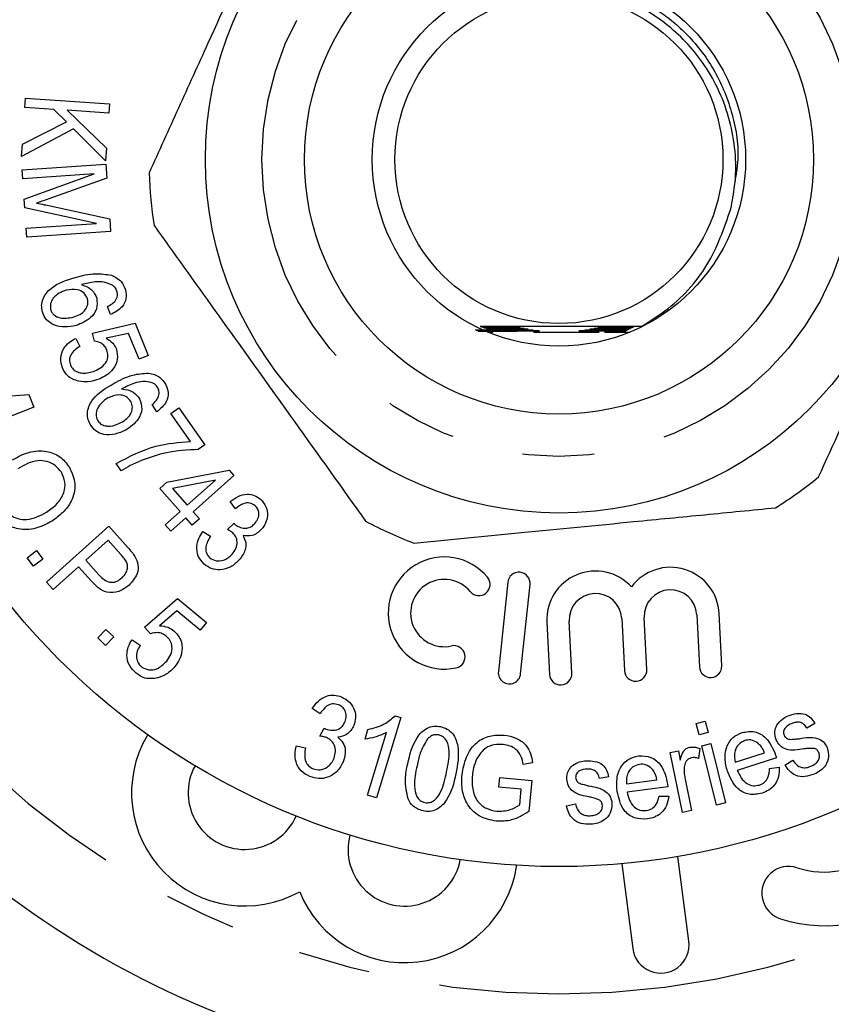
# Model space of a CAD drawing. Extents: x 156 to 251, y 85 to 279.
# Drawn here: x 189 to 203, y 96 to 113 of the extents above; entities that cross this region are included whole.
import ezdxf

# ---------------------------------------------------------------- set-up
doc = ezdxf.new("R2010")
doc.units = 0
doc.linetypes.add('PHANTOM', pattern=[12.7, 6.35, -1.27, 1.27, -1.27, 1.27, -1.27])
doc.layers.get('0').update_dxf_attribs({"linetype": 'CONTINUOUS'})

msp = doc.modelspace()

# ---------------------------------------------------------------- linework, layer by layer
at = {"color": 7, "linetype": 'CONTINUOUS'}
for p, q in [((188.79, 111.609), (188.801, 111.774)), ((188.801, 111.774), (190.285, 111.675)), ((189.304, 111.575), (188.79, 111.609)), ((189.528, 111.355), (189.304, 111.575)), ((190.285, 111.675), (190.274, 111.51)), ((189.538, 111.559), (190.233, 110.891)), ((190.274, 111.51), (189.538, 111.559)), ((189.652, 111.231), (188.733, 110.744)), ((188.747, 110.961), (189.528, 111.355)), ((190.218, 110.668), (189.652, 111.231)), ((188.733, 110.744), (188.747, 110.961)), ((190.233, 110.891), (190.218, 110.668)), ((188.741, 110.507), (190.223, 110.61)), ((190.223, 110.61), (190.24, 110.362)), ((188.752, 110.348), (188.741, 110.507)), ((190.014, 110.436), (188.752, 110.348)), ((188.778, 109.986), (190.014, 110.436)), ((190.24, 110.362), (189.212, 109.993)), ((188.788, 109.837), (188.778, 109.986)), ((190.054, 109.561), (188.788, 109.837)), ((189.239, 109.868), (190.291, 109.641)), ((188.814, 109.474), (190.054, 109.561)), ((190.291, 109.641), (190.306, 109.419)), ((188.825, 109.315), (188.814, 109.474)), ((190.306, 109.419), (188.825, 109.315)), ((190.305, 107.947), (190.251, 108.09)), ((189.988, 107.62), (190.74, 107.794)), ((190.74, 107.794), (190.971, 107.222)), ((190.021, 107.479), (189.988, 107.62)), ((190.624, 107.616), (190.229, 107.529)), ((190.81, 107.157), (190.624, 107.616)), ((197.281, 107.675), (196.753, 107.676)), ((196.767, 107.671), (197.293, 107.672)), ((196.802, 107.656), (197.341, 107.657)), ((197.114, 107.734), (196.845, 107.734)), ((196.859, 107.729), (197.123, 107.73)), ((197.153, 107.719), (196.89, 107.719)), ((196.905, 107.715), (197.163, 107.716)), ((197.194, 107.705), (196.935, 107.705)), ((196.95, 107.7), (197.204, 107.701)), ((196.972, 107.64), (197.061, 107.64)), ((197.236, 107.69), (196.981, 107.69)), ((196.995, 107.686), (197.247, 107.686)), ((197.78, 107.64), (198.942, 107.64)), ((199.038, 107.64), (199.492, 107.64)), ((199.128, 107.659), (199.408, 107.658)), ((199.417, 107.663), (199.14, 107.662)), ((199.176, 107.673), (199.438, 107.673)), ((199.447, 107.678), (199.187, 107.677)), ((199.221, 107.688), (199.467, 107.688)), ((199.476, 107.692), (199.232, 107.691)), ((199.265, 107.703), (199.497, 107.702)), ((199.506, 107.707), (199.275, 107.706)), ((199.306, 107.717), (199.526, 107.717)), ((199.536, 107.721), (199.316, 107.721)), ((199.346, 107.732), (199.556, 107.731)), ((199.683, 107.736), (199.355, 107.735)), ((189.689, 107.528), (189.764, 107.386)), ((190.971, 107.222), (190.81, 107.157)), ((187.782, 106.458), (188.859, 106.537)), ((188.859, 106.537), (188.947, 106.314)), ((191.123, 106.228), (191.038, 106.356)), ((188.947, 106.314), (187.57, 105.769)), ((191.368, 106.201), (191.512, 106.302)), ((191.716, 105.703), (191.368, 106.201)), ((191.512, 106.302), (191.972, 105.644)), ((191.972, 105.644), (191.855, 105.563)), ((190.495, 105.187), (190.406, 105.315)), ((191.3, 104.987), (192.4, 105.196)), ((192.4, 105.196), (192.484, 105.102)), ((191.175, 104.876), (191.3, 104.987)), ((192.162, 105.023), (191.4, 104.873)), ((191.661, 104.579), (192.162, 105.023)), ((192.484, 105.102), (191.763, 104.464)), ((191.535, 104.469), (191.175, 104.876)), ((191.4, 104.873), (191.661, 104.579)), ((192.514, 104.515), (192.421, 104.641)), ((191.269, 104.233), (191.535, 104.469)), ((191.763, 104.464), (191.875, 104.337)), ((191.638, 104.353), (191.371, 104.117)), ((191.75, 104.226), (191.638, 104.353)), ((191.875, 104.337), (191.75, 104.226)), ((189.172, 103.219), (190.273, 104.207)), ((190.273, 104.207), (190.609, 103.833)), ((191.371, 104.117), (191.269, 104.233)), ((191.938, 104.112), (192.069, 104.03)), ((192.37, 104.149), (192.488, 104.258)), ((190.261, 103.959), (189.868, 103.606)), ((190.489, 103.706), (190.261, 103.959)), ((188.828, 103.649), (188.994, 103.775)), ((188.994, 103.775), (189.107, 103.625)), ((188.942, 103.499), (188.828, 103.649)), ((189.107, 103.625), (188.942, 103.499)), ((189.868, 103.606), (190.098, 103.35)), ((189.738, 103.489), (189.29, 103.088)), ((189.966, 103.235), (189.738, 103.489)), ((189.29, 103.088), (189.172, 103.219)), ((197.327, 103.216), (197.161, 101.639)), ((197.555, 101.598), (197.721, 103.174)), ((190.905, 102.422), (191.487, 102.927)), ((191.487, 102.927), (192.001, 102.505)), ((191.479, 102.709), (191.171, 102.448)), ((191.891, 102.371), (191.479, 102.709)), ((198.46, 101.608), (198.414, 102.529)), ((199.343, 102.575), (199.389, 101.654)), ((199.785, 101.674), (199.739, 102.595)), ((200.668, 102.641), (200.714, 101.72)), ((201.11, 101.74), (201.064, 102.661)), ((190.081, 102.231), (190.223, 102.381)), ((190.223, 102.381), (190.36, 102.252)), ((191.01, 102.307), (190.905, 102.422)), ((192.001, 102.505), (191.891, 102.371)), ((198.018, 102.509), (198.064, 101.588)), ((190.217, 102.101), (190.081, 102.231)), ((190.36, 102.252), (190.217, 102.101)), ((190.685, 102.2), (190.828, 102.103)), ((194.012, 100.892), (193.872, 100.983)), ((195.435, 100.826), (195.005, 99.403)), ((195.334, 100.857), (195.435, 100.826)), ((194.006, 100.495), (194.083, 100.636)), ((194.805, 100.444), (194.856, 100.613)), ((200.657, 100.722), (200.816, 100.762)), ((200.708, 100.518), (200.657, 100.722)), ((200.816, 100.762), (200.867, 100.558)), ((202.755, 100.722), (202.616, 100.638)), ((190.961, 100.522), (190.95, 100.504)), ((194.848, 99.45), (195.183, 100.559)), ((200.867, 100.558), (200.708, 100.518)), ((193.59, 100.327), (193.751, 100.288)), ((200.721, 100.276), (200.699, 100.099)), ((200.757, 100.324), (200.916, 100.364)), ((201.02, 99.277), (200.757, 100.324)), ((200.916, 100.364), (201.179, 99.317)), ((200.199, 100.204), (200.344, 100.234)), ((200.416, 99.147), (200.199, 100.204)), ((200.344, 100.234), (200.376, 100.074)), ((201.348, 100.037), (201.866, 100.203)), ((202.077, 100.112), (201.385, 99.891)), ((197.765, 100.024), (197.601, 99.992)), ((201.954, 99.921), (202.124, 99.95)), ((202.227, 99.985), (202.366, 100.074)), ((197.172, 99.595), (197.189, 99.767)), ((197.189, 99.767), (197.755, 99.713)), ((199.109, 99.778), (198.95, 99.747)), ((197.565, 99.556), (197.172, 99.595)), ((197.755, 99.713), (197.702, 99.166)), ((199.425, 99.654), (199.965, 99.726)), ((200.157, 99.601), (199.436, 99.505)), ((200.463, 99.734), (200.576, 99.18)), ((195.005, 99.403), (194.848, 99.45)), ((197.538, 99.282), (197.565, 99.556)), ((200.002, 99.434), (200.175, 99.433)), ((198.364, 99.265), (198.525, 99.301)), ((201.179, 99.317), (201.02, 99.277)), ((200.576, 99.18), (200.416, 99.147)), ((200.528, 96.87), (200.334, 98.368)), ((197.481, 98.191), (197.484, 98.212)), ((199.342, 98.239), (199.536, 96.742))]:
    msp.add_line(p, q, dxfattribs=at)
for radius in [12.5, 6.25, 4.5, 3.3, 2.9]:
    msp.add_circle((198.232, 110.69), radius, dxfattribs=at)
at = {"color": 8, "linetype": 'PHANTOM'}
msp.add_circle((198.232, 110.69), 5.25, dxfattribs=at)
at = {"color": 7, "linetype": 'CONTINUOUS'}
for centre, radius, start, end in [((198.232, 110.69), 7.25, 181.8704, 189.2873), ((198.232, 110.69), 7.25, 301.8704, 309.2873), ((198.232, 110.69), 7.25, 241.8704, 249.2873), ((196.205, 102.672), 0.991, 39.6208, 282.3792), ((197.524, 103.195), 0.198, 354, 174), ((198.878, 102.552), 0.862, 42.4991, 182.853), ((200.204, 102.618), 0.862, 2.853, 143.2069), ((196.205, 102.672), 0.595, 39.6208, 282.3792), ((196.816, 103.177), 0.198, 219.6208, 39.6208), ((200.204, 102.618), 0.465, 2.853, 182.853), ((198.878, 102.552), 0.465, 2.853, 182.853), ((196.375, 101.898), 0.198, 282.3792, 102.3792), ((198.232, 110.69), 16.25, 212.4174, 327.5826), ((199.587, 101.664), 0.198, 182.853, 2.853), ((200.912, 101.73), 0.198, 182.853, 2.853), ((197.358, 101.618), 0.198, 174, 354), ((198.262, 101.598), 0.198, 182.853, 2.853), ((192.676, 99.493), 2, 149.6364, 299.0904), ((202.921, 99.644), 2.5, 251.9549, 17.1654), ((192.676, 99.493), 1, 151.3155, 335.9003), ((202.921, 99.644), 1.55, 251.9549, 7.6498), ((195.504, 98.491), 1, 165.0997, 349.6845), ((195.504, 98.491), 2, 201.9096, 351.3636), ((202.294, 97.719), 0.475, 71.9549, 251.9549), ((200.032, 96.806), 0.5, 187.3859, 7.3859)]:
    msp.add_arc(centre, radius, start, end, dxfattribs=at)
at = {"color": 8, "linetype": 'PHANTOM'}
msp.add_arc((198.232, 110.69), 14.75, 212.4174, 327.5826, dxfattribs=at)
at = {"color": 7, "linetype": 'CONTINUOUS'}
for points, knots in [([(205.387, 111.86), (204.969, 112.444), (204.191, 113.531), (203.012, 115.18), (202.187, 116.334), (201.735, 116.965), (201.65, 117.084)], [0, 0, 0, 0, 0.338594, 0.630605, 0.930487, 1, 1, 1, 1]), ([(193.641, 116.301), (193.379, 115.724), (192.848, 114.554), (192.125, 112.962), (191.501, 111.589), (191.158, 110.833), (190.986, 110.453)], [0, 0, 0, 0, 0.299774, 0.606569, 0.802338, 1, 1, 1, 1]), ([(201.27, 109.817), (201.296, 109.952), (201.391, 110.442), (201.324, 111.321), (200.91, 112.296), (200.289, 112.993), (199.702, 113.384), (199.326, 113.555), (199.167, 113.626), (199.139, 113.64), (199.136, 113.642)], [0, 0, 0, 0, 0.0863, 0.313342, 0.540334, 0.739348, 0.890147, 0.979731, 0.997805, 1, 1, 1, 1]), ([(202.823, 105.079), (203.085, 105.656), (203.616, 106.826), (204.339, 108.418), (204.963, 109.791), (205.306, 110.547), (205.478, 110.927)], [0, 0, 0, 0, 0.299774, 0.606569, 0.802338, 1, 1, 1, 1]), ([(189.212, 109.993), (189.172, 109.979), (189.1, 109.953), (189.029, 109.929), (188.997, 109.918)], [0, 0, 0, 0, 0.560008, 1, 1, 1, 1]), ([(188.997, 109.918), (189.042, 109.909), (189.123, 109.893), (189.204, 109.876), (189.239, 109.868)], [0, 0, 0, 0, 0.559992, 1, 1, 1, 1]), ([(199.683, 107.736), (199.826, 107.825), (200.281, 108.107), (200.912, 108.785), (201.152, 109.476), (201.27, 109.817)], [0, 0, 0, 0, 0.188727, 0.599361, 1, 1, 1, 1]), ([(191.077, 109.52), (191.162, 109.401), (191.604, 108.783), (192.43, 107.629), (193.609, 105.981), (194.396, 104.88), (194.814, 104.296)], [0, 0, 0, 0, 0.069513, 0.361881, 0.661405, 1, 1, 1, 1]), ([(189.68, 108.604), (189.799, 108.636), (190.01, 108.692), (190.225, 108.658), (190.319, 108.643)], [0, 0, 0, 0, 0.561135, 1, 1, 1, 1]), ([(190.319, 108.643), (190.384, 108.612), (190.5, 108.557), (190.547, 108.439), (190.567, 108.386)], [0, 0, 0, 0, 0.559065, 1, 1, 1, 1]), ([(189.101, 107.995), (189.093, 108.034), (189.079, 108.111), (189.115, 108.267), (189.297, 108.489), (189.527, 108.558), (189.68, 108.604)], [0, 0, 0, 0, 0.125378, 0.250714, 0.499723, 1, 1, 1, 1]), ([(190.339, 108.466), (190.29, 108.488), (190.193, 108.532), (190.001, 108.528), (189.869, 108.496), (189.789, 108.477)], [0, 0, 0, 0, 0.27897, 0.55908, 1, 1, 1, 1]), ([(189.789, 108.477), (189.858, 108.452), (189.983, 108.408), (190.037, 108.29), (190.06, 108.238)], [0, 0, 0, 0, 0.559636, 1, 1, 1, 1]), ([(190.42, 108.355), (190.41, 108.38), (190.393, 108.425), (190.355, 108.454), (190.339, 108.466)], [0, 0, 0, 0, 0.559439, 1, 1, 1, 1]), ([(189.521, 108.378), (189.478, 108.362), (189.393, 108.331), (189.294, 108.25), (189.234, 108.145), (189.241, 108.073), (189.245, 108.037)], [0, 0, 0, 0, 0.280922, 0.561229, 0.780991, 1, 1, 1, 1]), ([(189.897, 108.224), (189.878, 108.263), (189.841, 108.34), (189.695, 108.407), (189.587, 108.389), (189.521, 108.378)], [0, 0, 0, 0, 0.278969, 0.55979, 1, 1, 1, 1]), ([(190.567, 108.386), (190.576, 108.333), (190.593, 108.228), (190.502, 108.049), (190.38, 107.985), (190.305, 107.947)], [0, 0, 0, 0, 0.28041, 0.5605, 1, 1, 1, 1]), ([(190.386, 108.187), (190.403, 108.216), (190.434, 108.269), (190.424, 108.329), (190.42, 108.355)], [0, 0, 0, 0, 0.559499, 1, 1, 1, 1]), ([(189.642, 107.902), (189.683, 107.916), (189.765, 107.943), (189.858, 108.021), (189.911, 108.123), (189.902, 108.191), (189.897, 108.224)], [0, 0, 0, 0, 0.281045, 0.560858, 0.78064, 1, 1, 1, 1]), ([(190.06, 108.238), (190.066, 108.174), (190.077, 108.047), (189.938, 107.851), (189.787, 107.791), (189.695, 107.755)], [0, 0, 0, 0, 0.2787642, 0.5597374, 1, 1, 1, 1]), ([(190.251, 108.09), (190.279, 108.104), (190.329, 108.129), (190.369, 108.169), (190.386, 108.187)], [0, 0, 0, 0, 0.560572, 1, 1, 1, 1]), ([(189.695, 107.755), (189.629, 107.742), (189.498, 107.716), (189.312, 107.751), (189.162, 107.848), (189.121, 107.946), (189.101, 107.995)], [0, 0, 0, 0, 0.280678, 0.560771, 0.780516, 1, 1, 1, 1]), ([(189.245, 108.037), (189.252, 108.019), (189.265, 107.982), (189.32, 107.926), (189.447, 107.866), (189.564, 107.888), (189.642, 107.902)], [0, 0, 0, 0, 0.1255378, 0.2510944, 0.5014732, 1, 1, 1, 1]), ([(197.329, 107.661), (197.15, 107.661), (196.968, 107.661), (196.79, 107.662), (196.789, 107.662)], [0, 0, 0, 0, 0.990563, 1, 1, 1, 1]), ([(199.683, 107.736), (199.517, 107.737), (199.021, 107.739), (198.117, 107.74), (197.314, 107.738), (196.914, 107.737), (196.838, 107.736)], [0, 0, 0, 0, 0.18242, 0.548283, 0.914611, 1, 1, 1, 1]), ([(197.123, 107.73), (197.189, 107.73), (197.282, 107.731), (197.393, 107.731), (197.452, 107.731), (197.482, 107.732), (197.489, 107.732), (197.487, 107.732), (197.475, 107.733), (197.436, 107.733), (197.315, 107.733), (197.198, 107.734), (197.114, 107.734)], [0, 0, 0, 0, 0.2395894, 0.3358568, 0.432335, 0.4809639, 0.5024797, 0.5241238, 0.5484702, 0.588469, 0.7050739, 1, 1, 1, 1]), ([(197.163, 107.716), (197.222, 107.716), (197.34, 107.716), (197.47, 107.717), (197.534, 107.717), (197.548, 107.717), (197.549, 107.718), (197.543, 107.718), (197.526, 107.718), (197.464, 107.718), (197.335, 107.719), (197.218, 107.719), (197.153, 107.719)], [0, 0, 0, 0, 0.205551, 0.412029, 0.469958, 0.490838, 0.511928, 0.530192, 0.556046, 0.605604, 0.779578, 1, 1, 1, 1]), ([(197.204, 107.701), (197.291, 107.701), (197.403, 107.702), (197.528, 107.702), (197.579, 107.702), (197.607, 107.703), (197.615, 107.703), (197.615, 107.703), (197.609, 107.703), (197.588, 107.704), (197.501, 107.704), (197.363, 107.704), (197.243, 107.705), (197.194, 107.705)], [0, 0, 0, 0, 0.286707, 0.366145, 0.442283, 0.480576, 0.497483, 0.514536, 0.529719, 0.554043, 0.615548, 0.840269, 1, 1, 1, 1]), ([(197.247, 107.686), (197.384, 107.687), (197.538, 107.687), (197.669, 107.688), (197.685, 107.688), (197.691, 107.688), (197.69, 107.689), (197.683, 107.689), (197.662, 107.689), (197.567, 107.689), (197.418, 107.69), (197.288, 107.69), (197.236, 107.69)], [0, 0, 0, 0, 0.415018, 0.466809, 0.483965, 0.501305, 0.513929, 0.526507, 0.548167, 0.607186, 0.843503, 1, 1, 1, 1]), ([(197.293, 107.672), (197.428, 107.672), (197.577, 107.673), (197.724, 107.673), (197.753, 107.674), (197.77, 107.674), (197.777, 107.674), (197.778, 107.674), (197.775, 107.674), (197.764, 107.674), (197.722, 107.675), (197.56, 107.675), (197.403, 107.675), (197.281, 107.675)], [0, 0, 0, 0, 0.384026, 0.42619, 0.467006, 0.482311, 0.497758, 0.507722, 0.517699, 0.531754, 0.558761, 0.660336, 1, 1, 1, 1]), ([(197.341, 107.657), (197.475, 107.658), (197.633, 107.658), (197.801, 107.659), (197.849, 107.659), (197.876, 107.659), (197.885, 107.659), (197.888, 107.66), (197.887, 107.66), (197.882, 107.66), (197.867, 107.66), (197.789, 107.66), (197.606, 107.661), (197.435, 107.661), (197.329, 107.661)], [0, 0, 0, 0, 0.346704, 0.409904, 0.460361, 0.485694, 0.494522, 0.503437, 0.510218, 0.516972, 0.529349, 0.565851, 0.731162, 1, 1, 1, 1]), ([(199.14, 107.662), (199.006, 107.662), (198.845, 107.661), (198.668, 107.661), (198.612, 107.66), (198.586, 107.66), (198.581, 107.66), (198.581, 107.66), (198.584, 107.66), (198.595, 107.66), (198.646, 107.659), (198.825, 107.659), (198.998, 107.659), (199.128, 107.659)], [0, 0, 0, 0, 0.346545, 0.416503, 0.486803, 0.502792, 0.510594, 0.518472, 0.525311, 0.535802, 0.562584, 0.671718, 1, 1, 1, 1]), ([(199.187, 107.677), (199.052, 107.677), (198.902, 107.676), (198.752, 107.675), (198.72, 107.675), (198.7, 107.675), (198.692, 107.675), (198.69, 107.675), (198.693, 107.675), (198.703, 107.674), (198.741, 107.674), (198.898, 107.674), (199.053, 107.673), (199.176, 107.673)], [0, 0, 0, 0, 0.383672, 0.430093, 0.472752, 0.49031, 0.508043, 0.518094, 0.52816, 0.541658, 0.566827, 0.657638, 1, 1, 1, 1]), ([(199.232, 107.691), (199.096, 107.691), (198.943, 107.691), (198.809, 107.69), (198.788, 107.69), (198.779, 107.689), (198.778, 107.689), (198.782, 107.689), (198.795, 107.689), (198.843, 107.689), (198.988, 107.688), (199.125, 107.688), (199.221, 107.688)], [0, 0, 0, 0, 0.414369, 0.46598, 0.486619, 0.507461, 0.52025, 0.533039, 0.550992, 0.585162, 0.709293, 1, 1, 1, 1]), ([(199.275, 107.706), (199.176, 107.706), (199.057, 107.705), (198.929, 107.705), (198.887, 107.705), (198.864, 107.704), (198.855, 107.704), (198.853, 107.704), (198.857, 107.704), (198.871, 107.704), (198.921, 107.703), (199.054, 107.703), (199.18, 107.703), (199.265, 107.703)], [0, 0, 0, 0, 0.3230745, 0.3918029, 0.4594364, 0.4823612, 0.5054705, 0.5209503, 0.5364621, 0.5574745, 0.5963875, 0.7303772, 1, 1, 1, 1]), ([(199.316, 107.721), (199.246, 107.721), (199.145, 107.72), (199.024, 107.72), (198.962, 107.719), (198.931, 107.719), (198.921, 107.719), (198.919, 107.719), (198.924, 107.718), (198.94, 107.718), (198.994, 107.718), (199.119, 107.717), (199.235, 107.717), (199.306, 107.717)], [0, 0, 0, 0, 0.2427471, 0.3460293, 0.449819, 0.4804307, 0.5042696, 0.5222633, 0.5402843, 0.5647538, 0.6098811, 0.7615429, 1, 1, 1, 1]), ([(199.355, 107.735), (199.306, 107.735), (199.219, 107.735), (199.102, 107.734), (199.025, 107.734), (198.99, 107.734), (198.981, 107.733), (198.98, 107.733), (198.986, 107.733), (199.005, 107.733), (199.07, 107.732), (199.189, 107.732), (199.294, 107.732), (199.346, 107.732)], [0, 0, 0, 0, 0.177154, 0.31237, 0.448488, 0.479769, 0.505736, 0.525905, 0.546079, 0.575183, 0.630336, 0.817175, 1, 1, 1, 1]), ([(189.455, 107.004), (189.438, 107.062), (189.405, 107.178), (189.465, 107.342), (189.567, 107.458), (189.648, 107.505), (189.689, 107.528)], [0, 0, 0, 0, 0.279489, 0.558608, 0.779114, 1, 1, 1, 1]), ([(190.239, 107.324), (190.227, 107.347), (190.203, 107.394), (190.128, 107.455), (190.062, 107.47), (190.021, 107.479)], [0, 0, 0, 0, 0.280484, 0.560898, 1, 1, 1, 1]), ([(190.229, 107.529), (190.271, 107.503), (190.345, 107.457), (190.386, 107.38), (190.404, 107.346)], [0, 0, 0, 0, 0.560029, 1, 1, 1, 1]), ([(189.764, 107.386), (189.731, 107.366), (189.667, 107.326), (189.599, 107.243), (189.569, 107.147), (189.586, 107.089), (189.594, 107.06)], [0, 0, 0, 0, 0.280886, 0.56061, 0.780442, 1, 1, 1, 1]), ([(190.028, 106.952), (190.069, 106.971), (190.15, 107.009), (190.235, 107.106), (190.269, 107.221), (190.249, 107.289), (190.239, 107.324)], [0, 0, 0, 0, 0.280921, 0.560454, 0.780091, 1, 1, 1, 1]), ([(190.404, 107.346), (190.418, 107.282), (190.446, 107.155), (190.359, 106.988), (190.241, 106.872), (190.149, 106.83), (190.103, 106.808)], [0, 0, 0, 0, 0.278278, 0.558069, 0.778866, 1, 1, 1, 1]), ([(189.594, 107.06), (189.609, 107.032), (189.639, 106.977), (189.723, 106.93), (189.855, 106.899), (189.956, 106.93), (190.028, 106.952)], [0, 0, 0, 0, 0.186648, 0.373515, 0.560872, 1, 1, 1, 1]), ([(189.743, 106.769), (189.672, 106.793), (189.544, 106.834), (189.482, 106.952), (189.455, 107.004)], [0, 0, 0, 0, 0.558957, 1, 1, 1, 1]), ([(190.366, 106.733), (190.474, 106.79), (190.666, 106.893), (190.883, 106.907), (190.978, 106.913)], [0, 0, 0, 0, 0.561162, 1, 1, 1, 1]), ([(190.978, 106.913), (191.049, 106.897), (191.174, 106.869), (191.246, 106.763), (191.278, 106.717)], [0, 0, 0, 0, 0.559024, 1, 1, 1, 1]), ([(190.103, 106.808), (190.037, 106.786), (189.92, 106.747), (189.797, 106.762), (189.743, 106.769)], [0, 0, 0, 0, 0.559901, 1, 1, 1, 1]), ([(189.942, 106.008), (189.926, 106.044), (189.894, 106.116), (189.894, 106.237), (189.928, 106.351), (190.053, 106.552), (190.227, 106.653), (190.366, 106.733)], [0, 0, 0, 0, 0.125163, 0.250228, 0.375501, 0.500801, 1, 1, 1, 1]), ([(191.038, 106.744), (190.986, 106.755), (190.882, 106.776), (190.695, 106.73), (190.575, 106.67), (190.501, 106.633)], [0, 0, 0, 0, 0.278972, 0.559102, 1, 1, 1, 1]), ([(191.142, 106.654), (191.127, 106.676), (191.1, 106.715), (191.057, 106.735), (191.038, 106.744)], [0, 0, 0, 0, 0.559494, 1, 1, 1, 1]), ([(191.278, 106.717), (191.298, 106.667), (191.339, 106.568), (191.293, 106.373), (191.187, 106.283), (191.123, 106.228)], [0, 0, 0, 0, 0.280408, 0.560479, 1, 1, 1, 1]), ([(190.663, 106.409), (190.637, 106.443), (190.583, 106.51), (190.426, 106.543), (190.325, 106.501), (190.263, 106.476)], [0, 0, 0, 0, 0.279136, 0.559957, 1, 1, 1, 1]), ([(190.501, 106.633), (190.574, 106.624), (190.705, 106.608), (190.784, 106.505), (190.819, 106.459)], [0, 0, 0, 0, 0.559677, 1, 1, 1, 1]), ([(191.147, 106.482), (191.157, 106.514), (191.175, 106.573), (191.152, 106.629), (191.142, 106.654)], [0, 0, 0, 0, 0.559504, 1, 1, 1, 1]), ([(190.263, 106.476), (190.225, 106.451), (190.149, 106.402), (190.071, 106.301), (190.038, 106.184), (190.061, 106.116), (190.072, 106.082)], [0, 0, 0, 0, 0.280903, 0.561192, 0.780996, 1, 1, 1, 1]), ([(190.489, 106.038), (190.526, 106.06), (190.6, 106.105), (190.672, 106.203), (190.701, 106.314), (190.676, 106.378), (190.663, 106.409)], [0, 0, 0, 0, 0.281069, 0.560913, 0.780658, 1, 1, 1, 1]), ([(190.819, 106.459), (190.839, 106.399), (190.878, 106.277), (190.789, 106.055), (190.655, 105.962), (190.574, 105.905)], [0, 0, 0, 0, 0.278913, 0.559902, 1, 1, 1, 1]), ([(191.038, 106.356), (191.062, 106.376), (191.105, 106.412), (191.134, 106.461), (191.147, 106.482)], [0, 0, 0, 0, 0.560475, 1, 1, 1, 1]), ([(190.574, 105.905), (190.513, 105.878), (190.391, 105.824), (190.201, 105.816), (190.035, 105.879), (189.973, 105.965), (189.942, 106.008)], [0, 0, 0, 0, 0.2806636, 0.5607211, 0.7803987, 1, 1, 1, 1]), ([(190.072, 106.082), (190.09, 106.059), (190.124, 106.011), (190.209, 105.98), (190.335, 105.969), (190.426, 106.009), (190.489, 106.038)], [0, 0, 0, 0, 0.1862773, 0.3731239, 0.5605086, 1, 1, 1, 1]), ([(190.406, 105.315), (190.636, 105.437), (191.049, 105.654), (191.512, 105.688), (191.716, 105.703)], [0, 0, 0, 0, 0.559741, 1, 1, 1, 1]), ([(188.569, 105.38), (188.663, 105.432), (188.851, 105.535), (189.157, 105.554), (189.422, 105.452), (189.525, 105.317), (189.577, 105.25)], [0, 0, 0, 0, 0.28086, 0.560185, 0.779964, 1, 1, 1, 1]), ([(191.855, 105.563), (191.666, 105.553), (191.326, 105.536), (191.006, 105.424), (190.865, 105.374)], [0, 0, 0, 0, 0.559601, 1, 1, 1, 1]), ([(189.435, 105.16), (189.401, 105.203), (189.334, 105.29), (189.182, 105.36), (188.942, 105.381), (188.779, 105.288), (188.665, 105.223)], [0, 0, 0, 0, 0.186935, 0.373862, 0.560578, 1, 1, 1, 1]), ([(190.865, 105.374), (190.793, 105.344), (190.666, 105.289), (190.548, 105.218), (190.495, 105.187)], [0, 0, 0, 0, 0.559941, 1, 1, 1, 1]), ([(189.172, 104.453), (189.237, 104.499), (189.366, 104.591), (189.488, 104.78), (189.515, 104.99), (189.462, 105.103), (189.435, 105.16)], [0, 0, 0, 0, 0.281007, 0.560651, 0.780371, 1, 1, 1, 1]), ([(189.577, 105.25), (189.62, 105.153), (189.707, 104.959), (189.633, 104.659), (189.471, 104.441), (189.336, 104.345), (189.269, 104.297)], [0, 0, 0, 0, 0.279004, 0.55798, 0.778812, 1, 1, 1, 1]), ([(192.421, 104.641), (192.465, 104.674), (192.553, 104.74), (192.705, 104.781), (192.85, 104.762), (192.921, 104.71), (192.956, 104.684)], [0, 0, 0, 0, 0.280681, 0.560223, 0.779945, 1, 1, 1, 1]), ([(192.86, 104.569), (192.829, 104.589), (192.767, 104.628), (192.631, 104.609), (192.559, 104.551), (192.514, 104.515)], [0, 0, 0, 0, 0.279185, 0.558972, 1, 1, 1, 1]), ([(192.956, 104.684), (192.993, 104.643), (193.067, 104.559), (193.088, 104.399), (193.052, 104.26), (193.001, 104.189), (192.975, 104.154)], [0, 0, 0, 0, 0.2793837, 0.558768, 0.7793128, 1, 1, 1, 1]), ([(189.269, 104.297), (189.176, 104.248), (188.991, 104.15), (188.69, 104.134), (188.435, 104.244), (188.332, 104.373), (188.281, 104.438)], [0, 0, 0, 0, 0.280644, 0.560137, 0.779999, 1, 1, 1, 1]), ([(188.422, 104.528), (188.454, 104.485), (188.518, 104.401), (188.666, 104.333), (188.899, 104.309), (189.059, 104.394), (189.172, 104.453)], [0, 0, 0, 0, 0.187073, 0.373978, 0.561181, 1, 1, 1, 1]), ([(192.86, 104.26), (192.879, 104.286), (192.918, 104.339), (192.932, 104.43), (192.912, 104.513), (192.877, 104.551), (192.86, 104.569)], [0, 0, 0, 0, 0.280511, 0.560302, 0.780008, 1, 1, 1, 1]), ([(195.668, 103.909), (196.299, 103.97), (197.578, 104.095), (199.318, 104.265), (200.819, 104.412), (201.645, 104.492), (202.06, 104.533)], [0, 0, 0, 0, 0.299774, 0.606569, 0.802338, 1, 1, 1, 1]), ([(191.959, 103.536), (191.919, 103.581), (191.838, 103.671), (191.823, 103.845), (191.86, 103.994), (191.912, 104.073), (191.938, 104.112)], [0, 0, 0, 0, 0.279108, 0.558458, 0.779069, 1, 1, 1, 1]), ([(192.464, 104.092), (192.447, 104.105), (192.418, 104.127), (192.384, 104.142), (192.37, 104.149)], [0, 0, 0, 0, 0.5597, 1, 1, 1, 1]), ([(192.456, 103.715), (192.48, 103.746), (192.528, 103.81), (192.548, 103.921), (192.528, 104.024), (192.485, 104.069), (192.464, 104.092)], [0, 0, 0, 0, 0.280628, 0.560342, 0.780112, 1, 1, 1, 1]), ([(192.488, 104.258), (192.491, 104.255), (192.497, 104.248), (192.503, 104.243), (192.505, 104.24)], [0, 0, 0, 0, 0.560005, 1, 1, 1, 1]), ([(192.505, 104.24), (192.536, 104.219), (192.598, 104.177), (192.705, 104.162), (192.798, 104.197), (192.839, 104.239), (192.86, 104.26)], [0, 0, 0, 0, 0.280003, 0.55979, 0.779415, 1, 1, 1, 1]), ([(192.975, 104.154), (192.951, 104.13), (192.902, 104.083), (192.79, 104.028), (192.701, 104.035), (192.647, 104.04)], [0, 0, 0, 0, 0.280972, 0.56182, 1, 1, 1, 1]), ([(192.069, 104.03), (192.03, 103.96), (191.976, 103.863), (191.997, 103.719), (192.038, 103.673), (192.059, 103.65)], [0, 0, 0, 0, 0.559296, 0.779771, 1, 1, 1, 1]), ([(192.647, 104.04), (192.667, 104), (192.706, 103.921), (192.689, 103.759), (192.622, 103.667), (192.581, 103.611)], [0, 0, 0, 0, 0.27987, 0.560094, 1, 1, 1, 1]), ([(190.609, 103.833), (190.634, 103.805), (190.68, 103.754), (190.717, 103.697), (190.734, 103.673)], [0, 0, 0, 0, 0.560111, 1, 1, 1, 1]), ([(190.589, 103.575), (190.572, 103.6), (190.542, 103.647), (190.505, 103.688), (190.489, 103.706)], [0, 0, 0, 0, 0.5594796, 1, 1, 1, 1]), ([(190.508, 103.296), (190.528, 103.317), (190.569, 103.358), (190.602, 103.434), (190.612, 103.509), (190.596, 103.553), (190.589, 103.575)], [0, 0, 0, 0, 0.280297, 0.560143, 0.780136, 1, 1, 1, 1]), ([(190.734, 103.673), (190.758, 103.625), (190.805, 103.529), (190.78, 103.331), (190.689, 103.228), (190.634, 103.165)], [0, 0, 0, 0, 0.280703, 0.560641, 1, 1, 1, 1]), ([(192.581, 103.611), (192.533, 103.566), (192.438, 103.475), (192.257, 103.428), (192.085, 103.445), (192.001, 103.506), (191.959, 103.536)], [0, 0, 0, 0, 0.28014, 0.559915, 0.779907, 1, 1, 1, 1]), ([(192.059, 103.65), (192.095, 103.627), (192.167, 103.582), (192.289, 103.598), (192.387, 103.644), (192.433, 103.691), (192.456, 103.715)], [0, 0, 0, 0, 0.278347, 0.558224, 0.778957, 1, 1, 1, 1]), ([(190.634, 103.165), (190.576, 103.122), (190.46, 103.037), (190.247, 103.019), (190.083, 103.114), (190.005, 103.195), (189.966, 103.235)], [0, 0, 0, 0, 0.280118, 0.558308, 0.77867, 1, 1, 1, 1]), ([(190.098, 103.35), (190.129, 103.318), (190.19, 103.254), (190.31, 103.204), (190.426, 103.231), (190.48, 103.274), (190.508, 103.296)], [0, 0, 0, 0, 0.281282, 0.559443, 0.779206, 1, 1, 1, 1]), ([(191.171, 102.448), (191.222, 102.443), (191.315, 102.434), (191.391, 102.382), (191.425, 102.359)], [0, 0, 0, 0, 0.559906, 1, 1, 1, 1]), ([(191.425, 102.359), (191.47, 102.31), (191.561, 102.211), (191.578, 102.018), (191.534, 101.852), (191.472, 101.768), (191.442, 101.725)], [0, 0, 0, 0, 0.278815, 0.558455, 0.779028, 1, 1, 1, 1]), ([(190.755, 101.609), (190.71, 101.652), (190.622, 101.74), (190.584, 101.916), (190.61, 102.074), (190.66, 102.158), (190.685, 102.2)], [0, 0, 0, 0, 0.279864, 0.558982, 0.779294, 1, 1, 1, 1]), ([(191.289, 102.263), (191.266, 102.279), (191.221, 102.311), (191.122, 102.334), (191.052, 102.317), (191.01, 102.307)], [0, 0, 0, 0, 0.280639, 0.561141, 1, 1, 1, 1]), ([(191.297, 101.823), (191.325, 101.861), (191.379, 101.936), (191.401, 102.068), (191.368, 102.186), (191.315, 102.238), (191.289, 102.263)], [0, 0, 0, 0, 0.28071, 0.560035, 0.779823, 1, 1, 1, 1]), ([(190.828, 102.103), (190.809, 102.069), (190.771, 102), (190.757, 101.89), (190.784, 101.79), (190.828, 101.746), (190.849, 101.724)], [0, 0, 0, 0, 0.280892, 0.560517, 0.780271, 1, 1, 1, 1]), ([(190.849, 101.724), (190.891, 101.7), (190.976, 101.652), (191.155, 101.683), (191.243, 101.77), (191.297, 101.823)], [0, 0, 0, 0, 0.27918, 0.559887, 1, 1, 1, 1]), ([(191.442, 101.725), (191.394, 101.675), (191.308, 101.584), (191.191, 101.543), (191.14, 101.525)], [0, 0, 0, 0, 0.55982, 1, 1, 1, 1]), ([(191.14, 101.525), (191.061, 101.514), (190.921, 101.494), (190.806, 101.574), (190.755, 101.609)], [0, 0, 0, 0, 0.558678, 1, 1, 1, 1]), ([(193.872, 100.983), (193.904, 101.03), (193.969, 101.124), (194.11, 101.208), (194.259, 101.23), (194.345, 101.203), (194.388, 101.19)], [0, 0, 0, 0, 0.280487, 0.559858, 0.77977, 1, 1, 1, 1]), ([(194.388, 101.19), (194.438, 101.162), (194.54, 101.107), (194.624, 100.964), (194.644, 100.816), (194.619, 100.729), (194.606, 100.686)], [0, 0, 0, 0, 0.279736, 0.559219, 0.779611, 1, 1, 1, 1]), ([(194.335, 101.05), (194.299, 101.059), (194.226, 101.078), (194.097, 101.021), (194.044, 100.941), (194.012, 100.892)], [0, 0, 0, 0, 0.279776, 0.559635, 1, 1, 1, 1]), ([(194.452, 100.753), (194.461, 100.785), (194.48, 100.849), (194.458, 100.943), (194.406, 101.014), (194.359, 101.038), (194.335, 101.05)], [0, 0, 0, 0, 0.280183, 0.559879, 0.779825, 1, 1, 1, 1]), ([(194.856, 100.613), (194.956, 100.638), (195.135, 100.684), (195.273, 100.804), (195.334, 100.857)], [0, 0, 0, 0, 0.560328, 1, 1, 1, 1]), ([(202.084, 100.691), (202.114, 100.73), (202.169, 100.8), (202.248, 100.838), (202.284, 100.855)], [0, 0, 0, 0, 0.558957, 1, 1, 1, 1]), ([(202.284, 100.855), (202.332, 100.871), (202.428, 100.904), (202.576, 100.898), (202.689, 100.823), (202.733, 100.756), (202.755, 100.722)], [0, 0, 0, 0, 0.280595, 0.560045, 0.779331, 1, 1, 1, 1]), ([(194.083, 100.636), (194.087, 100.634), (194.095, 100.63), (194.103, 100.626), (194.106, 100.624)], [0, 0, 0, 0, 0.559994, 1, 1, 1, 1]), ([(194.106, 100.624), (194.144, 100.613), (194.218, 100.592), (194.329, 100.609), (194.412, 100.67), (194.438, 100.725), (194.452, 100.753)], [0, 0, 0, 0, 0.280313, 0.560286, 0.779563, 1, 1, 1, 1]), ([(194.606, 100.686), (194.591, 100.655), (194.56, 100.593), (194.466, 100.506), (194.377, 100.487), (194.324, 100.476)], [0, 0, 0, 0, 0.28083, 0.561478, 1, 1, 1, 1]), ([(195.558, 100.007), (195.596, 100.169), (195.653, 100.41), (195.857, 100.63), (196.018, 100.68), (196.099, 100.669), (196.14, 100.664)], [0, 0, 0, 0, 0.50052, 0.749547, 0.87466, 1, 1, 1, 1]), ([(196.14, 100.664), (196.18, 100.652), (196.259, 100.63), (196.386, 100.519), (196.484, 100.236), (196.44, 99.992), (196.411, 99.829)], [0, 0, 0, 0, 0.125422, 0.250644, 0.499623, 1, 1, 1, 1]), ([(202.072, 100.431), (202.058, 100.481), (202.033, 100.569), (202.069, 100.654), (202.084, 100.691)], [0, 0, 0, 0, 0.559309, 1, 1, 1, 1]), ([(202.352, 100.72), (202.309, 100.7), (202.243, 100.67), (202.196, 100.581), (202.206, 100.534), (202.211, 100.511)], [0, 0, 0, 0, 0.500484, 0.750673, 1, 1, 1, 1]), ([(202.616, 100.638), (202.6, 100.662), (202.567, 100.71), (202.491, 100.745), (202.416, 100.743), (202.374, 100.728), (202.352, 100.72)], [0, 0, 0, 0, 0.280073, 0.558969, 0.779231, 1, 1, 1, 1]), ([(194.121, 100.47), (194.1, 100.477), (194.062, 100.489), (194.023, 100.493), (194.006, 100.495)], [0, 0, 0, 0, 0.559716, 1, 1, 1, 1]), ([(194.256, 100.105), (194.268, 100.144), (194.292, 100.223), (194.267, 100.337), (194.207, 100.426), (194.15, 100.455), (194.121, 100.47)], [0, 0, 0, 0, 0.280245, 0.559792, 0.77978, 1, 1, 1, 1]), ([(194.324, 100.476), (194.357, 100.446), (194.424, 100.385), (194.472, 100.224), (194.439, 100.112), (194.419, 100.044)], [0, 0, 0, 0, 0.280306, 0.560565, 1, 1, 1, 1]), ([(195.183, 100.559), (195.115, 100.529), (194.994, 100.474), (194.863, 100.453), (194.805, 100.444)], [0, 0, 0, 0, 0.559649, 1, 1, 1, 1]), ([(195.909, 100.448), (195.861, 100.365), (195.773, 100.216), (195.739, 100.048), (195.723, 99.973)], [0, 0, 0, 0, 0.558267, 1, 1, 1, 1]), ([(196.107, 100.516), (196.087, 100.518), (196.046, 100.524), (195.974, 100.505), (195.934, 100.47), (195.909, 100.448)], [0, 0, 0, 0, 0.280451, 0.560572, 1, 1, 1, 1]), ([(196.246, 99.864), (196.271, 99.985), (196.309, 100.166), (196.272, 100.383), (196.195, 100.485), (196.137, 100.505), (196.107, 100.516)], [0, 0, 0, 0, 0.501795, 0.750447, 0.875426, 1, 1, 1, 1]), ([(196.518, 99.812), (196.537, 99.918), (196.576, 100.13), (196.75, 100.389), (197.006, 100.518), (197.176, 100.516), (197.262, 100.515)], [0, 0, 0, 0, 0.280663, 0.560068, 0.779686, 1, 1, 1, 1]), ([(197.262, 100.515), (197.333, 100.502), (197.475, 100.477), (197.646, 100.358), (197.736, 100.192), (197.756, 100.08), (197.765, 100.024)], [0, 0, 0, 0, 0.280187, 0.559416, 0.779328, 1, 1, 1, 1]), ([(201.211, 99.875), (201.192, 99.95), (201.152, 100.099), (201.187, 100.316), (201.303, 100.486), (201.414, 100.535), (201.47, 100.559)], [0, 0, 0, 0, 0.280953, 0.56038, 0.78012, 1, 1, 1, 1]), ([(201.47, 100.559), (201.545, 100.572), (201.696, 100.598), (201.943, 100.45), (202.018, 100.27), (202.063, 100.159)], [0, 0, 0, 0, 0.279622, 0.559734, 1, 1, 1, 1]), ([(202.211, 100.511), (202.217, 100.5), (202.228, 100.479), (202.246, 100.466), (202.254, 100.46)], [0, 0, 0, 0, 0.559643, 1, 1, 1, 1]), ([(202.254, 100.46), (202.268, 100.453), (202.292, 100.441), (202.319, 100.439), (202.331, 100.439)], [0, 0, 0, 0, 0.559224, 1, 1, 1, 1]), ([(202.331, 100.439), (202.36, 100.441), (202.41, 100.444), (202.461, 100.449), (202.483, 100.451)], [0, 0, 0, 0, 0.559963, 1, 1, 1, 1]), ([(202.483, 100.451), (202.591, 100.47), (202.741, 100.496), (202.917, 100.402), (202.955, 100.327), (202.974, 100.289)], [0, 0, 0, 0, 0.560801, 0.779957, 1, 1, 1, 1]), ([(193.828, 99.781), (193.773, 99.81), (193.663, 99.868), (193.579, 100.026), (193.557, 100.185), (193.579, 100.279), (193.59, 100.327)], [0, 0, 0, 0, 0.279546, 0.558869, 0.779282, 1, 1, 1, 1]), ([(193.751, 100.288), (193.744, 100.248), (193.731, 100.169), (193.744, 100.056), (193.801, 99.965), (193.857, 99.935), (193.885, 99.92)], [0, 0, 0, 0, 0.28103, 0.560774, 0.780372, 1, 1, 1, 1]), ([(197.246, 100.348), (197.193, 100.35), (197.088, 100.353), (196.904, 100.283), (196.827, 100.168), (196.781, 100.098)], [0, 0, 0, 0, 0.281165, 0.561764, 1, 1, 1, 1]), ([(197.601, 99.992), (197.592, 100.043), (197.572, 100.144), (197.483, 100.263), (197.366, 100.328), (197.286, 100.341), (197.246, 100.348)], [0, 0, 0, 0, 0.280807, 0.55911, 0.779472, 1, 1, 1, 1]), ([(200.376, 100.074), (200.39, 100.129), (200.41, 100.205), (200.481, 100.28), (200.523, 100.293), (200.544, 100.3)], [0, 0, 0, 0, 0.560245, 0.780156, 1, 1, 1, 1]), ([(200.544, 100.3), (200.578, 100.303), (200.639, 100.308), (200.696, 100.286), (200.721, 100.276)], [0, 0, 0, 0, 0.559204, 1, 1, 1, 1]), ([(201.518, 100.416), (201.479, 100.398), (201.4, 100.36), (201.342, 100.248), (201.328, 100.137), (201.342, 100.071), (201.348, 100.037)], [0, 0, 0, 0, 0.278876, 0.558302, 0.77895, 1, 1, 1, 1]), ([(201.745, 100.378), (201.705, 100.401), (201.633, 100.441), (201.553, 100.424), (201.518, 100.416)], [0, 0, 0, 0, 0.5591442, 1, 1, 1, 1]), ([(201.866, 100.203), (201.85, 100.24), (201.821, 100.307), (201.768, 100.356), (201.745, 100.378)], [0, 0, 0, 0, 0.560712, 1, 1, 1, 1]), ([(202.564, 100.271), (202.456, 100.252), (202.307, 100.226), (202.132, 100.32), (202.092, 100.394), (202.072, 100.431)], [0, 0, 0, 0, 0.560745, 0.780027, 1, 1, 1, 1]), ([(202.743, 100.279), (202.709, 100.28), (202.65, 100.282), (202.59, 100.274), (202.564, 100.271)], [0, 0, 0, 0, 0.5593952, 1, 1, 1, 1]), ([(202.974, 100.289), (202.988, 100.236), (203.015, 100.13), (202.957, 99.982), (202.859, 99.88), (202.782, 99.843), (202.743, 99.824)], [0, 0, 0, 0, 0.279285, 0.558221, 0.778947, 1, 1, 1, 1]), ([(202.825, 100.207), (202.815, 100.226), (202.796, 100.261), (202.759, 100.273), (202.743, 100.279)], [0, 0, 0, 0, 0.558876, 1, 1, 1, 1]), ([(193.885, 99.92), (193.927, 99.91), (194.012, 99.888), (194.128, 99.938), (194.212, 100.013), (194.241, 100.074), (194.256, 100.105)], [0, 0, 0, 0, 0.278946, 0.55859, 0.779116, 1, 1, 1, 1]), ([(196.781, 100.098), (196.759, 100.045), (196.72, 99.951), (196.707, 99.85), (196.701, 99.806)], [0, 0, 0, 0, 0.559817, 1, 1, 1, 1]), ([(199.261, 99.519), (199.255, 99.596), (199.242, 99.749), (199.315, 99.957), (199.459, 100.104), (199.578, 100.132), (199.637, 100.146)], [0, 0, 0, 0, 0.280985, 0.560376, 0.780086, 1, 1, 1, 1]), ([(199.637, 100.146), (199.714, 100.145), (199.866, 100.144), (200.084, 99.957), (200.126, 99.766), (200.151, 99.649)], [0, 0, 0, 0, 0.27966, 0.55978, 1, 1, 1, 1]), ([(200.574, 100.113), (200.554, 100.106), (200.514, 100.093), (200.463, 100.034), (200.453, 99.981), (200.447, 99.948)], [0, 0, 0, 0, 0.280136, 0.560546, 1, 1, 1, 1]), ([(200.699, 100.099), (200.676, 100.106), (200.635, 100.121), (200.593, 100.116), (200.574, 100.113)], [0, 0, 0, 0, 0.560059, 1, 1, 1, 1]), ([(202.063, 100.159), (202.066, 100.15), (202.07, 100.135), (202.075, 100.119), (202.077, 100.112)], [0, 0, 0, 0, 0.559988, 1, 1, 1, 1]), ([(202.685, 99.963), (202.712, 99.975), (202.765, 100), (202.822, 100.063), (202.844, 100.139), (202.832, 100.184), (202.825, 100.207)], [0, 0, 0, 0, 0.280971, 0.559938, 0.780125, 1, 1, 1, 1]), ([(194.419, 100.044), (194.387, 99.984), (194.323, 99.863), (194.156, 99.764), (193.981, 99.733), (193.879, 99.765), (193.828, 99.781)], [0, 0, 0, 0, 0.279795, 0.559481, 0.779608, 1, 1, 1, 1]), ([(195.564, 99.387), (195.54, 99.503), (195.497, 99.71), (195.54, 99.916), (195.558, 100.007)], [0, 0, 0, 0, 0.558048, 1, 1, 1, 1]), ([(195.723, 99.973), (195.698, 99.852), (195.66, 99.672), (195.697, 99.455), (195.772, 99.353), (195.83, 99.331), (195.86, 99.321)], [0, 0, 0, 0, 0.501758, 0.750471, 0.875447, 1, 1, 1, 1]), ([(198.37, 99.735), (198.373, 99.787), (198.38, 99.879), (198.442, 99.946), (198.469, 99.976)], [0, 0, 0, 0, 0.559135, 1, 1, 1, 1]), ([(198.469, 99.976), (198.511, 100.002), (198.585, 100.05), (198.673, 100.058), (198.711, 100.062)], [0, 0, 0, 0, 0.558905, 1, 1, 1, 1]), ([(198.73, 99.913), (198.682, 99.909), (198.61, 99.903), (198.537, 99.835), (198.53, 99.788), (198.527, 99.764)], [0, 0, 0, 0, 0.500491, 0.750615, 1, 1, 1, 1]), ([(198.711, 100.062), (198.762, 100.061), (198.864, 100.06), (199, 100.004), (199.081, 99.896), (199.099, 99.818), (199.109, 99.778)], [0, 0, 0, 0, 0.280617, 0.560099, 0.779327, 1, 1, 1, 1]), ([(198.95, 99.747), (198.942, 99.774), (198.928, 99.83), (198.868, 99.889), (198.798, 99.913), (198.753, 99.913), (198.73, 99.913)], [0, 0, 0, 0, 0.280077, 0.558889, 0.779093, 1, 1, 1, 1]), ([(199.659, 99.997), (199.617, 99.986), (199.533, 99.963), (199.456, 99.863), (199.423, 99.756), (199.424, 99.688), (199.425, 99.654)], [0, 0, 0, 0, 0.278891, 0.558348, 0.778981, 1, 1, 1, 1]), ([(199.876, 99.92), (199.84, 99.949), (199.777, 100.001), (199.695, 99.999), (199.659, 99.997)], [0, 0, 0, 0, 0.559196, 1, 1, 1, 1]), ([(199.965, 99.726), (199.956, 99.766), (199.939, 99.837), (199.895, 99.895), (199.876, 99.92)], [0, 0, 0, 0, 0.56073, 1, 1, 1, 1]), ([(200.447, 99.948), (200.446, 99.908), (200.444, 99.836), (200.457, 99.765), (200.463, 99.734)], [0, 0, 0, 0, 0.559894, 1, 1, 1, 1]), ([(201.777, 99.632), (201.809, 99.645), (201.872, 99.673), (201.945, 99.778), (201.951, 99.866), (201.954, 99.921)], [0, 0, 0, 0, 0.280117, 0.559896, 1, 1, 1, 1]), ([(202.124, 99.95), (202.124, 99.894), (202.124, 99.781), (202.054, 99.635), (201.946, 99.536), (201.863, 99.504), (201.822, 99.488)], [0, 0, 0, 0, 0.280226, 0.559563, 0.779528, 1, 1, 1, 1]), ([(202.743, 99.824), (202.69, 99.805), (202.584, 99.767), (202.421, 99.789), (202.302, 99.876), (202.252, 99.949), (202.227, 99.985)], [0, 0, 0, 0, 0.280665, 0.559094, 0.779204, 1, 1, 1, 1]), ([(202.366, 100.074), (202.386, 100.044), (202.425, 99.986), (202.514, 99.937), (202.607, 99.935), (202.659, 99.954), (202.685, 99.963)], [0, 0, 0, 0, 0.280463, 0.559289, 0.779244, 1, 1, 1, 1]), ([(196.411, 99.829), (196.373, 99.668), (196.316, 99.426), (196.112, 99.207), (195.951, 99.157), (195.87, 99.168), (195.829, 99.174)], [0, 0, 0, 0, 0.500537, 0.749517, 0.874632, 1, 1, 1, 1]), ([(195.86, 99.321), (195.89, 99.319), (195.952, 99.315), (196.062, 99.379), (196.183, 99.563), (196.221, 99.743), (196.246, 99.864)], [0, 0, 0, 0, 0.124506, 0.249499, 0.498257, 1, 1, 1, 1]), ([(197.126, 98.99), (197.02, 99.013), (196.808, 99.059), (196.592, 99.29), (196.51, 99.558), (196.515, 99.728), (196.518, 99.812)], [0, 0, 0, 0, 0.279711, 0.558344, 0.778974, 1, 1, 1, 1]), ([(196.701, 99.806), (196.697, 99.725), (196.69, 99.562), (196.774, 99.341), (196.944, 99.206), (197.07, 99.18), (197.133, 99.167)], [0, 0, 0, 0, 0.280967, 0.559988, 0.779724, 1, 1, 1, 1]), ([(198.527, 99.764), (198.529, 99.751), (198.531, 99.728), (198.544, 99.71), (198.55, 99.701)], [0, 0, 0, 0, 0.559509, 1, 1, 1, 1]), ([(201.822, 99.488), (201.746, 99.473), (201.595, 99.443), (201.335, 99.578), (201.258, 99.763), (201.211, 99.875)], [0, 0, 0, 0, 0.280418, 0.560195, 1, 1, 1, 1]), ([(201.385, 99.891), (201.405, 99.846), (201.444, 99.756), (201.541, 99.657), (201.663, 99.609), (201.739, 99.624), (201.777, 99.632)], [0, 0, 0, 0, 0.281008, 0.560642, 0.780357, 1, 1, 1, 1]), ([(198.777, 99.419), (198.67, 99.438), (198.52, 99.464), (198.388, 99.611), (198.376, 99.694), (198.37, 99.735)], [0, 0, 0, 0, 0.560612, 0.780042, 1, 1, 1, 1]), ([(198.55, 99.701), (198.561, 99.69), (198.579, 99.671), (198.604, 99.66), (198.615, 99.655)], [0, 0, 0, 0, 0.559287, 1, 1, 1, 1]), ([(198.615, 99.655), (198.643, 99.648), (198.691, 99.634), (198.74, 99.621), (198.762, 99.616)], [0, 0, 0, 0, 0.55993, 1, 1, 1, 1]), ([(198.762, 99.616), (198.87, 99.597), (199.019, 99.571), (199.153, 99.423), (199.163, 99.339), (199.168, 99.297)], [0, 0, 0, 0, 0.560788, 0.779948, 1, 1, 1, 1]), ([(200.151, 99.649), (200.152, 99.64), (200.154, 99.624), (200.156, 99.608), (200.157, 99.601)], [0, 0, 0, 0, 0.560014, 1, 1, 1, 1]), ([(198.948, 99.365), (198.917, 99.378), (198.861, 99.401), (198.803, 99.414), (198.777, 99.419)], [0, 0, 0, 0, 0.5593248, 1, 1, 1, 1]), ([(199.795, 99.032), (199.718, 99.03), (199.564, 99.027), (199.331, 99.205), (199.288, 99.4), (199.261, 99.519)], [0, 0, 0, 0, 0.28047, 0.560206, 1, 1, 1, 1]), ([(199.436, 99.505), (199.447, 99.457), (199.469, 99.361), (199.548, 99.247), (199.66, 99.179), (199.737, 99.18), (199.776, 99.181)], [0, 0, 0, 0, 0.281007, 0.560579, 0.780349, 1, 1, 1, 1]), ([(199.776, 99.181), (199.81, 99.189), (199.877, 99.204), (199.968, 99.295), (199.989, 99.381), (200.002, 99.434)], [0, 0, 0, 0, 0.280227, 0.559848, 1, 1, 1, 1]), ([(200.175, 99.433), (200.165, 99.378), (200.145, 99.267), (200.05, 99.135), (199.926, 99.057), (199.839, 99.04), (199.795, 99.032)], [0, 0, 0, 0, 0.280228, 0.559566, 0.779555, 1, 1, 1, 1]), ([(195.829, 99.174), (195.764, 99.196), (195.648, 99.235), (195.59, 99.34), (195.564, 99.387)], [0, 0, 0, 0, 0.558893, 1, 1, 1, 1]), ([(197.133, 99.167), (197.214, 99.17), (197.36, 99.174), (197.483, 99.249), (197.538, 99.282)], [0, 0, 0, 0, 0.559251, 1, 1, 1, 1]), ([(198.794, 98.938), (198.738, 98.938), (198.625, 98.938), (198.48, 99.014), (198.398, 99.137), (198.376, 99.222), (198.364, 99.265)], [0, 0, 0, 0, 0.280628, 0.559074, 0.779223, 1, 1, 1, 1]), ([(198.525, 99.301), (198.534, 99.266), (198.55, 99.198), (198.618, 99.122), (198.704, 99.089), (198.759, 99.089), (198.786, 99.088)], [0, 0, 0, 0, 0.28054, 0.559403, 0.779296, 1, 1, 1, 1]), ([(198.786, 99.088), (198.816, 99.091), (198.874, 99.096), (198.949, 99.137), (198.995, 99.2), (198.999, 99.247), (199, 99.27)], [0, 0, 0, 0, 0.280935, 0.559962, 0.780234, 1, 1, 1, 1]), ([(199.168, 99.297), (199.163, 99.243), (199.153, 99.134), (199.048, 99.014), (198.922, 98.953), (198.837, 98.943), (198.794, 98.938)], [0, 0, 0, 0, 0.279299, 0.558299, 0.778961, 1, 1, 1, 1]), ([(199, 99.27), (198.997, 99.292), (198.991, 99.33), (198.961, 99.355), (198.948, 99.365)], [0, 0, 0, 0, 0.5590654, 1, 1, 1, 1]), ([(197.702, 99.166), (197.602, 99.104), (197.425, 98.993), (197.217, 98.991), (197.126, 98.99)], [0, 0, 0, 0, 0.560064, 1, 1, 1, 1])]:
    msp.add_open_spline(points, degree=3, knots=knots, dxfattribs=at)
at = {"color": 8, "linetype": 'PHANTOM'}
msp.add_open_spline([(199.36, 113.643), (199.563, 113.551), (199.967, 113.367), (200.521, 112.908), (200.995, 112.301), (201.309, 111.537), (201.433, 110.833), (201.361, 110.409), (201.336, 110.261)], degree=3, knots=[0, 0, 0, 0, 0.157125, 0.31331, 0.504752, 0.696193, 0.894468, 1, 1, 1, 1], dxfattribs=at)

doc.saveas('drawing.dxf')
